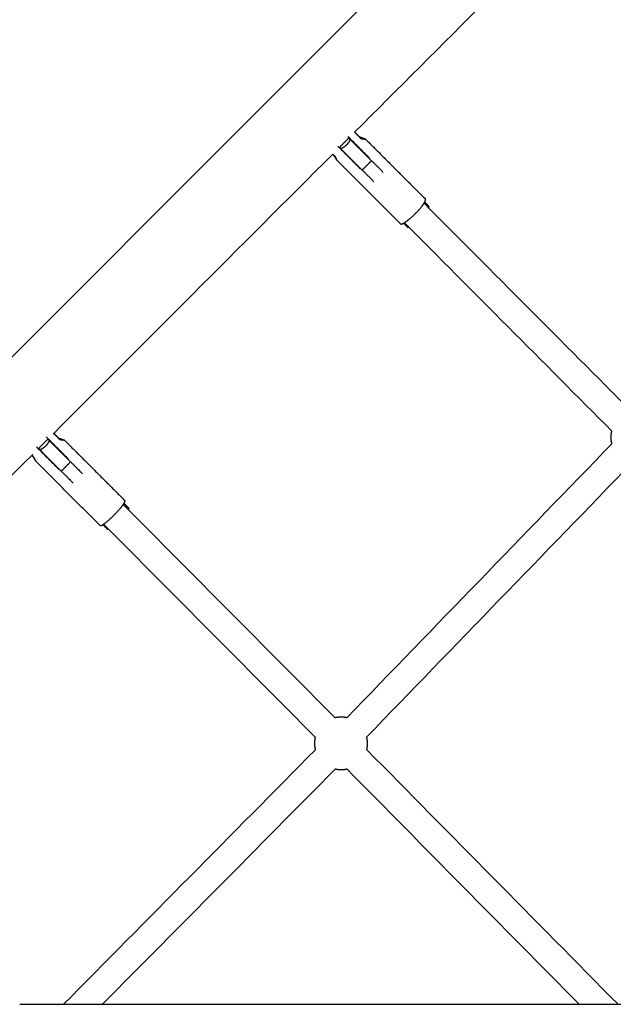
# Model space of a CAD drawing. Units: inches. Extents: x -156 to 156, y -156 to 156.
# Drawn here: x -61 to -44, y 1 to 29 of the extents above; entities that cross this region are included whole.
import ezdxf

# ---------------------------------------------------------------- set-up
doc = ezdxf.new("R2010")
doc.units = ezdxf.units.IN
doc.header["$MEASUREMENT"] = 0
doc.layers.add('Component', color=7, linetype='Continuous', true_color=0x000000)

msp = doc.modelspace()

# ---------------------------------------------------------------- linework, layer by layer
at = {"layer": 'Component', "color": 18, "true_color": 0x000000}
for points, degree in [([(-76.042, 4.365), (-66.338, 14.069), (-56.635, 23.773), (-46.931, 33.477)], 3), ([(-76.042, 4.365), (-66.338, 14.069), (-56.635, 23.773), (-46.931, 33.477)], 3), ([(-43.623, 33.426), (-46.105, 30.943), (-48.588, 28.461), (-51.07, 25.979)], 3), ([(-43.623, 33.426), (-46.105, 30.943), (-48.588, 28.461), (-51.07, 25.979)], 3), ([(-50.95, 25.859), (-51.01, 25.919), (-51.069, 25.979)], 2), ([(-50.95, 25.859), (-51.01, 25.919), (-51.069, 25.979)], 2), ([(-50.766, 25.791), (-49.913, 24.937), (-49.059, 24.083)], 2), ([(-50.766, 25.791), (-49.913, 24.937), (-49.059, 24.083)], 2), ([(-51.691, 25.358), (-54.344, 22.705), (-56.996, 20.053), (-59.649, 17.4)], 3), ([(-51.691, 25.358), (-54.344, 22.705), (-56.996, 20.053), (-59.649, 17.4)], 3), ([(-49.766, 23.376), (-50.673, 24.283), (-51.581, 25.191)], 2), ([(-49.766, 23.376), (-50.673, 24.283), (-51.581, 25.191)], 2), ([(-49.095, 23.962), (-47.128, 21.988), (-45.161, 20.014), (-43.194, 18.039)], 3), ([(-49.095, 23.962), (-47.128, 21.988), (-45.161, 20.014), (-43.194, 18.039)], 3), ([(-43.752, 17.484), (-45.719, 19.458), (-47.686, 21.432), (-49.653, 23.406)], 3), ([(-43.752, 17.484), (-45.719, 19.458), (-47.686, 21.432), (-49.653, 23.406)], 3), ([(-59.499, 17.287), (-59.565, 17.353), (-59.631, 17.418)], 2), ([(-59.499, 17.287), (-59.565, 17.353), (-59.631, 17.418)], 2), ([(-59.325, 17.227), (-58.464, 16.366), (-57.603, 15.505)], 2), ([(-59.325, 17.227), (-58.464, 16.366), (-57.603, 15.505)], 2), ([(-51.291, 9.335), (-48.777, 11.931), (-46.263, 14.528), (-43.75, 17.125)], 3), ([(-51.291, 9.335), (-48.777, 11.931), (-46.263, 14.528), (-43.75, 17.125)], 3), ([(-60.227, 16.822), (-62.888, 14.161), (-65.549, 11.5), (-68.209, 8.84)], 3), ([(-60.227, 16.822), (-62.888, 14.161), (-65.549, 11.5), (-68.209, 8.84)], 3), ([(-60.14, 16.628), (-60.14, 16.628), (-60.139, 16.628), (-60.139, 16.627)], 3), ([(-60.14, 16.628), (-60.14, 16.628), (-60.139, 16.628), (-60.139, 16.627)], 3), ([(-58.31, 14.798), (-59.225, 15.713), (-60.14, 16.628)], 2), ([(-58.31, 14.798), (-59.225, 15.713), (-60.14, 16.628)], 2), ([(-57.652, 15.393), (-55.642, 13.373), (-53.632, 11.352), (-51.623, 9.332)], 3), ([(-57.652, 15.393), (-55.642, 13.373), (-53.632, 11.352), (-51.623, 9.332)], 3), ([(-52.181, 8.777), (-54.191, 10.797), (-56.201, 12.818), (-58.21, 14.838)], 3), ([(-52.181, 8.777), (-54.191, 10.797), (-56.201, 12.818), (-58.21, 14.838)], 3), ([(-59.349, 1.187), (-56.96, 3.6), (-54.571, 6.013), (-52.181, 8.426)], 3), ([(-59.349, 1.187), (-56.96, 3.6), (-54.571, 6.013), (-52.181, 8.426)], 3), ([(-51.621, 7.872), (-53.828, 5.643), (-56.035, 3.416), (-58.241, 1.187)], 3), ([(-51.621, 7.872), (-53.828, 5.643), (-56.035, 3.416), (-58.241, 1.187)], 3), ([(-44.683, 1.187), (-46.883, 3.416), (-49.083, 5.643), (-51.284, 7.871)], 3), ([(-44.683, 1.187), (-46.883, 3.416), (-49.083, 5.643), (-51.284, 7.871)], 3), ([(-60.597, 1.187), (-59.973, 1.187), (-59.349, 1.187)], 2), ([(-60.597, 1.187), (-59.973, 1.187), (-59.349, 1.187)], 2), ([(-58.241, 1.187), (-51.462, 1.187), (-44.683, 1.187)], 2), ([(-58.241, 1.187), (-51.462, 1.187), (-44.683, 1.187)], 2)]:
    msp.add_open_spline(points, degree=degree, dxfattribs=at)
at = {"layer": 'Component', "color": 18, "lineweight": -3, "true_color": 0x000000}
for points, degree in [([(-51.498, 25.551), (-51.366, 25.683), (-51.233, 25.816)], 2), ([(-51.224, 25.824), (-51.227, 25.821), (-51.23, 25.819), (-51.233, 25.816)], 3), ([(-51.233, 25.816), (-51.213, 25.795), (-51.193, 25.775)], 2), ([(-51.193, 25.775), (-50.891, 25.473), (-50.588, 25.171)], 2), ([(-50.865, 25.783), (-50.965, 25.883), (-51.065, 25.983)], 2), ([(-50.876, 25.785), (-50.913, 25.822), (-50.95, 25.859)], 2), ([(-51.499, 25.55), (-51.502, 25.547), (-51.504, 25.544), (-51.507, 25.542)], 3), ([(-51.499, 25.55), (-51.498, 25.551), (-51.498, 25.551)], 2), ([(-51.498, 25.55), (-51.498, 25.55), (-51.499, 25.55)], 2), ([(-51.458, 25.51), (-51.478, 25.53), (-51.498, 25.55)], 2), ([(-51.458, 25.51), (-51.156, 25.208), (-50.854, 24.905)], 2), ([(-59.434, 17.23), (-59.53, 17.326), (-59.626, 17.422)], 2), ([(-60.059, 16.99), (-59.927, 17.122), (-59.794, 17.255)], 2), ([(-59.785, 17.263), (-59.788, 17.26), (-59.791, 17.258), (-59.794, 17.255)], 3), ([(-59.794, 17.255), (-59.774, 17.234), (-59.754, 17.214)], 2), ([(-59.754, 17.214), (-59.452, 16.912), (-59.149, 16.61)], 2), ([(-59.445, 17.233), (-59.472, 17.26), (-59.499, 17.287)], 2), ([(-60.06, 16.989), (-60.063, 16.986), (-60.066, 16.983), (-60.068, 16.981)], 3), ([(-60.059, 16.989), (-60.059, 16.99), (-60.059, 16.99)], 2), ([(-60.019, 16.949), (-60.039, 16.969), (-60.059, 16.989)], 2), ([(-60.019, 16.949), (-59.717, 16.647), (-59.415, 16.344)], 2), ([(-43.184, 16.577), (-45.698, 13.98), (-48.211, 11.384), (-50.725, 8.787)], 3), ([(-50.723, 8.424), (-48.341, 6.012), (-45.959, 3.6), (-43.576, 1.187)], 3), ([(-59.349, 1.187), (-58.795, 1.187), (-58.241, 1.187)], 2), ([(-44.683, 1.187), (-42.98, 1.187), (-41.278, 1.187)], 2)]:
    msp.add_open_spline(points, degree=degree, dxfattribs=at)
for points, weights, knots in [([(-51.193, 25.775), (-51.231, 25.685), (-51.3, 25.617), (-51.368, 25.548), (-51.458, 25.51)], [0.888807710524, 0.925406543766, 1, 0.925406543766, 0.888807710524], [1.654669, 1.654669, 1.654669, 1.8961189, 1.8961189, 2.1375688, 2.1375688, 2.1375688]), ([(-49.654, 23.407), (-49.521, 23.486), (-49.345, 23.662), (-49.176, 23.83), (-49.095, 23.962)], [0.857623928505, 0.829137893964, 1, 0.835008174668, 0.855901857622], [1.8980248, 1.8980248, 1.8980248, 2.3561945, 2.3561945, 2.7986229, 2.7986229, 2.7986229]), ([(-59.754, 17.214), (-59.792, 17.124), (-59.861, 17.056), (-59.929, 16.987), (-60.019, 16.949)], [0.888807710524, 0.925406543766, 1, 0.925406543766, 0.888807710524], [1.654669, 1.654669, 1.654669, 1.8961189, 1.8961189, 2.1375688, 2.1375688, 2.1375688]), ([(-58.21, 14.838), (-58.084, 14.924), (-57.907, 15.102), (-57.739, 15.269), (-57.652, 15.393)], [0.858106065277, 0.827732395818, 1, 0.836332624309, 0.855578393375], [1.894256, 1.894256, 1.894256, 2.3561945, 2.3561945, 2.7950714, 2.7950714, 2.7950714]), ([(-50.723, 8.425), (-50.702, 8.512), (-50.702, 8.602), (-50.702, 8.696), (-50.725, 8.787)], [0.86586127972, 0.853553390595, 0.853553390595, 0.853553390595, 0.866920369928], [0.4166531, 0.4166531, 0.4166531, 0.5967755, 0.5967755, 0.7844877, 0.7844877, 0.7844877])]:
    msp.add_rational_spline(points, weights, degree=2, knots=knots, dxfattribs=at)
for points, degree, knots in [([(-50.643, 25.243), (-50.813, 25.413), (-50.983, 25.583), (-51.121, 25.721), (-51.26, 25.86)], 2, [2.0669318, 2.0669318, 2.0669318, 2.5562318, 2.5562318, 2.9562318, 2.9562318, 2.9562318]), ([(-50.766, 25.791), (-50.76, 25.784), (-50.765, 25.779), (-50.797, 25.775), (-50.822, 25.776), (-50.852, 25.781), (-50.86, 25.782), (-50.867, 25.783), (-50.876, 25.785)], 3, [0, 0, 0, 0, 0.1460406, 0.1460406, 0.2907038, 0.2907038, 0.2907038, 0.3266059, 0.3266059, 0.3266059, 0.3266059]), ([(-51.543, 25.577), (-51.404, 25.438), (-51.266, 25.3), (-51.096, 25.13), (-50.926, 24.96)], 2, [-0.8893, -0.8893, -0.8893, -0.4893, -0.4893, 0, 0, 0]), ([(-51.581, 25.191), (-51.573, 25.183), (-51.575, 25.198), (-51.588, 25.226), (-51.601, 25.255), (-51.625, 25.294), (-51.663, 25.332), (-51.672, 25.341), (-51.681, 25.349), (-51.691, 25.358)], 3, [0.326391, 0.326391, 0.326391, 0.326391, 0.4895054, 0.4895054, 0.4895054, 0.652782, 0.652782, 0.652782, 0.6920605, 0.6920605, 0.6920605, 0.6920605]), ([(-49.076, 23.994), (-49.013, 23.931), (-48.949, 23.867), (-48.962, 23.854), (-48.975, 23.841)], 2, [2.63557, 2.63557, 2.63557, 2.819, 2.819, 2.8557055, 2.8557055, 2.8557055]), ([(-49.532, 23.284), (-49.541, 23.275), (-49.55, 23.266), (-49.614, 23.33), (-49.677, 23.393)], 2, [-1.9948916, -1.9948916, -1.9948916, -1.969, -1.969, -1.7857826, -1.7857826, -1.7857826]), ([(-59.216, 16.694), (-59.388, 16.866), (-59.559, 17.037), (-59.699, 17.177), (-59.839, 17.317)], 2, [2.0669318, 2.0669318, 2.0669318, 2.5562318, 2.5562318, 2.9562318, 2.9562318, 2.9562318]), ([(-59.325, 17.227), (-59.32, 17.223), (-59.328, 17.22), (-59.362, 17.219), (-59.389, 17.222), (-59.421, 17.228), (-59.429, 17.229), (-59.437, 17.231), (-59.445, 17.233)], 3, [0, 0, 0, 0, 0.1460406, 0.1460406, 0.2907038, 0.2907038, 0.2907038, 0.3266059, 0.3266059, 0.3266059, 0.3266059]), ([(-60.139, 16.627), (-60.136, 16.626), (-60.14, 16.643), (-60.153, 16.67), (-60.168, 16.7), (-60.193, 16.74), (-60.231, 16.778), (-60.238, 16.785), (-60.244, 16.791), (-60.251, 16.797)], 3, [0.3420241, 0.3420241, 0.3420241, 0.3420241, 0.4895054, 0.4895054, 0.4895054, 0.652782, 0.652782, 0.652782, 0.680969, 0.680969, 0.680969, 0.680969]), ([(-60.122, 17.034), (-59.982, 16.894), (-59.842, 16.754), (-59.67, 16.583), (-59.499, 16.411)], 2, [-0.8893, -0.8893, -0.8893, -0.4893, -0.4893, 0, 0, 0]), ([(-57.629, 15.425), (-57.56, 15.356), (-57.491, 15.287), (-57.505, 15.273), (-57.519, 15.259)], 2, [2.6213647, 2.6213647, 2.6213647, 2.819, 2.819, 2.8582693, 2.8582693, 2.8582693]), ([(-58.076, 14.703), (-58.084, 14.694), (-58.092, 14.686), (-58.161, 14.755), (-58.23, 14.825)], 2, [-1.9923263, -1.9923263, -1.9923263, -1.969, -1.969, -1.7713035, -1.7713035, -1.7713035])]:
    msp.add_open_spline(points, degree=degree, knots=knots, dxfattribs=at)
at = {"layer": 'Component', "color": 18, "true_color": 0x000000}
for points, knots in [([(-50.95, 25.859), (-50.94, 25.856), (-50.93, 25.852), (-50.92, 25.849), (-50.881, 25.836), (-50.846, 25.825), (-50.791, 25.805), (-50.773, 25.797), (-50.766, 25.791)], [0, 0, 0, 0, 0.035902, 0.035902, 0.035902, 0.1805652, 0.1805652, 0.3266059, 0.3266059, 0.3266059, 0.3266059]), ([(-50.95, 25.859), (-50.94, 25.856), (-50.93, 25.852), (-50.92, 25.849), (-50.881, 25.836), (-50.846, 25.825), (-50.791, 25.805), (-50.773, 25.797), (-50.766, 25.791)], [0, 0, 0, 0, 0.035902, 0.035902, 0.035902, 0.1805652, 0.1805652, 0.3266059, 0.3266059, 0.3266059, 0.3266059]), ([(-51.691, 25.358), (-51.665, 25.327), (-51.644, 25.294), (-51.626, 25.265), (-51.603, 25.226), (-51.588, 25.198), (-51.581, 25.191)], [0.0398294, 0.0398294, 0.0398294, 0.0398294, 0.1632766, 0.1632766, 0.1632766, 0.326391, 0.326391, 0.326391, 0.326391]), ([(-51.691, 25.358), (-51.665, 25.327), (-51.644, 25.294), (-51.626, 25.265), (-51.603, 25.226), (-51.588, 25.198), (-51.581, 25.191)], [0.0398294, 0.0398294, 0.0398294, 0.0398294, 0.1632766, 0.1632766, 0.1632766, 0.326391, 0.326391, 0.326391, 0.326391]), ([(-59.499, 17.287), (-59.49, 17.284), (-59.48, 17.28), (-59.47, 17.277), (-59.432, 17.265), (-59.398, 17.255), (-59.347, 17.239), (-59.33, 17.232), (-59.325, 17.227)], [0, 0, 0, 0, 0.035902, 0.035902, 0.035902, 0.1805652, 0.1805652, 0.3266059, 0.3266059, 0.3266059, 0.3266059]), ([(-59.499, 17.287), (-59.49, 17.284), (-59.48, 17.28), (-59.47, 17.277), (-59.432, 17.265), (-59.398, 17.255), (-59.347, 17.239), (-59.33, 17.232), (-59.325, 17.227)], [0, 0, 0, 0, 0.035902, 0.035902, 0.035902, 0.1805652, 0.1805652, 0.3266059, 0.3266059, 0.3266059, 0.3266059]), ([(-60.251, 16.797), (-60.222, 16.764), (-60.199, 16.729), (-60.181, 16.698), (-60.159, 16.661), (-60.146, 16.634), (-60.14, 16.628)], [0.0291642, 0.0291642, 0.0291642, 0.0291642, 0.1632766, 0.1632766, 0.1632766, 0.326391, 0.326391, 0.326391, 0.326391]), ([(-60.251, 16.797), (-60.222, 16.764), (-60.199, 16.729), (-60.181, 16.698), (-60.159, 16.661), (-60.146, 16.634), (-60.14, 16.628)], [0.0291642, 0.0291642, 0.0291642, 0.0291642, 0.1632766, 0.1632766, 0.1632766, 0.326391, 0.326391, 0.326391, 0.326391])]:
    msp.add_open_spline(points, degree=3, knots=knots, dxfattribs=at)
at = {"layer": 'Component', "color": 18, "lineweight": -3, "true_color": 0x000000}
for points, weights in [([(-50.651, 25.233), (-50.647, 25.238), (-50.643, 25.243)], [0.888807709506, 0.88636489428, 0.884091344732]), ([(-50.926, 24.96), (-50.921, 24.964), (-50.916, 24.968)], [0.884091327405, 0.886364877219, 0.888807692846]), ([(-50.588, 25.171), (-50.721, 25.038), (-50.854, 24.905)], [1, 0.927024810887, 1]), ([(-50.588, 25.171), (-50.261, 24.843), (-50.261, 24.843)], [1, 0.707106781187, 1]), ([(-50.854, 24.905), (-50.526, 24.578), (-50.526, 24.578)], [1, 0.707106781187, 1]), ([(-60.034, 16.946), (-60.029, 16.95), (-60.025, 16.954)], [0.867307953049, 0.869320834058, 0.871628285685]), ([(-59.149, 16.61), (-59.282, 16.477), (-59.415, 16.344)], [1, 0.927024810887, 1]), ([(-59.225, 16.685), (-59.22, 16.69), (-59.216, 16.694)], [0.888807709404, 0.886364894232, 0.884091344732]), ([(-59.149, 16.61), (-58.822, 16.282), (-58.822, 16.282)], [1, 0.707106781187, 1]), ([(-59.499, 16.411), (-59.495, 16.416), (-59.49, 16.42)], [0.884091327405, 0.886364877266, 0.888807692948]), ([(-59.415, 16.344), (-59.087, 16.017), (-59.087, 16.017)], [1, 0.707106781187, 1])]:
    msp.add_rational_spline(points, weights, degree=2, dxfattribs=at)
at = {"layer": 'Component', "color": 18, "true_color": 0x000000}
for points, weights in [([(-49.095, 23.962), (-49.035, 24.059), (-49.059, 24.083)], [0.855901857622, 0.872098606519, 1]), ([(-49.095, 23.962), (-49.035, 24.059), (-49.059, 24.083)], [0.855901857622, 0.872098606519, 1]), ([(-49.766, 23.376), (-49.743, 23.353), (-49.654, 23.407)], [1, 0.877968887222, 0.857623928505]), ([(-49.766, 23.376), (-49.743, 23.353), (-49.654, 23.407)], [1, 0.877968887222, 0.857623928505]), ([(-57.652, 15.393), (-57.585, 15.487), (-57.603, 15.505)], [0.855578393375, 0.870774156878, 1]), ([(-57.652, 15.393), (-57.585, 15.487), (-57.603, 15.505)], [0.855578393375, 0.870774156878, 1]), ([(-58.31, 14.798), (-58.293, 14.781), (-58.21, 14.838)], [1, 0.879374385369, 0.858106065277]), ([(-58.31, 14.798), (-58.293, 14.781), (-58.21, 14.838)], [1, 0.879374385369, 0.858106065277])]:
    msp.add_rational_spline(points, weights, degree=2, dxfattribs=at)
for points, weights, knots in [([(-43.75, 17.125), (-43.773, 17.216), (-43.773, 17.31), (-43.773, 17.398), (-43.752, 17.484)], [0.866920369928, 0.853553390595, 0.853553390595, 0.853553390595, 0.865402850428], [1.6026144, 1.6026144, 1.6026144, 1.7903266, 1.7903266, 1.9670626, 1.9670626, 1.9670626]), ([(-43.75, 17.125), (-43.773, 17.216), (-43.773, 17.31), (-43.773, 17.398), (-43.752, 17.484)], [0.866920369928, 0.853553390595, 0.853553390595, 0.853553390595, 0.865402850428], [1.6026144, 1.6026144, 1.6026144, 1.7903266, 1.7903266, 1.9670626, 1.9670626, 1.9670626]), ([(-51.291, 9.335), (-51.37, 9.352), (-51.452, 9.352), (-51.539, 9.352), (-51.623, 9.332)], [0.863674583383, 0.853553390595, 0.853553390595, 0.853553390595, 0.864953947981], [1.6269869, 1.6269869, 1.6269869, 1.7903266, 1.7903266, 1.9636826, 1.9636826, 1.9636826]), ([(-51.291, 9.335), (-51.37, 9.352), (-51.452, 9.352), (-51.539, 9.352), (-51.623, 9.332)], [0.863674583383, 0.853553390595, 0.853553390595, 0.853553390595, 0.864953947981], [1.6269869, 1.6269869, 1.6269869, 1.7903266, 1.7903266, 1.9636826, 1.9636826, 1.9636826]), ([(-52.181, 8.425), (-52.202, 8.513), (-52.202, 8.602), (-52.202, 8.691), (-52.181, 8.777)], [0.865739818184, 0.853553390595, 0.853553390595, 0.853553390595, 0.865487965238], [1.6110952, 1.6110952, 1.6110952, 1.7903266, 1.7903266, 1.9676963, 1.9676963, 1.9676963]), ([(-52.181, 8.425), (-52.202, 8.513), (-52.202, 8.602), (-52.202, 8.691), (-52.181, 8.777)], [0.865739818184, 0.853553390595, 0.853553390595, 0.853553390595, 0.865487965238], [1.6110952, 1.6110952, 1.6110952, 1.7903266, 1.7903266, 1.9676963, 1.9676963, 1.9676963]), ([(-51.283, 7.871), (-51.367, 7.852), (-51.452, 7.852), (-51.538, 7.852), (-51.621, 7.871)], [0.864630765368, 0.853553390595, 0.853553390595, 0.853553390595, 0.864676074617], [0.4258943, 0.4258943, 0.4258943, 0.5967755, 0.5967755, 0.7680059, 0.7680059, 0.7680059]), ([(-51.283, 7.871), (-51.367, 7.852), (-51.452, 7.852), (-51.538, 7.852), (-51.621, 7.871)], [0.864630765368, 0.853553390595, 0.853553390595, 0.853553390595, 0.864676074617], [0.4258943, 0.4258943, 0.4258943, 0.5967755, 0.5967755, 0.7680059, 0.7680059, 0.7680059])]:
    msp.add_rational_spline(points, weights, degree=2, knots=knots, dxfattribs=at)

doc.saveas('drawing.dxf')
